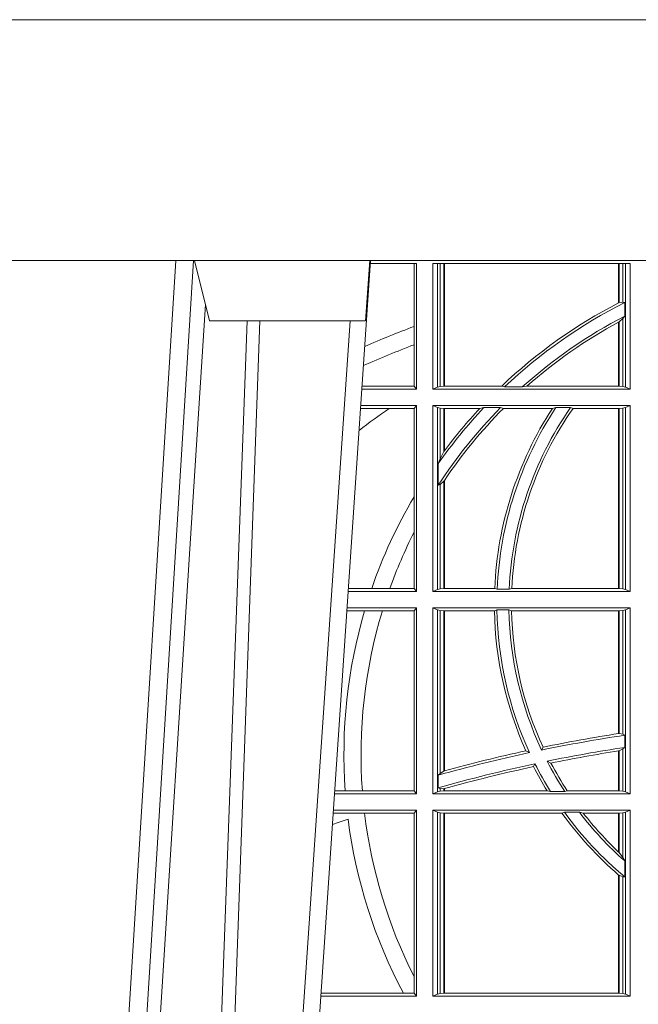
# Model space of a CAD drawing. Units: millimetres. Extents: x 0 to 21000, y 0 to 14850.
# Drawn here: x 3681 to 3783, y 3995 to 4158 of the extents above; entities that cross this region are included whole.
import ezdxf

# ---------------------------------------------------------------- set-up
doc = ezdxf.new("R2010")
doc.units = ezdxf.units.MM
doc.header["$LTSCALE"] = 333.33333
doc.layers.add('FRW-Rifi ST-B', color=7, linetype='Continuous', lineweight=5, transparency=0.5)

# ---------------------------------------------------------------- blocks, each defined once
blk = doc.blocks.new('ST-Halbblock_OT_Schacht')
at = {"color": 8, "linetype": 'Continuous', "lineweight": 13}
blk.add_line((0.2087000000019259, 0), (-0.2087000000019543, 0), dxfattribs=at)
blk = doc.blocks.new('ST-Block_UT_Schacht')
at = {"color": 0, "linetype": 'Continuous', "lineweight": 0}
for p, q in [((-0.1304926812649967, -2.947132315966883e-09), (-0.1123765870929958, -0.2914999976421484)), ((-0.1093948498370025, -0.2914999976421484), (-0.1275109589099941, -2.947132315966883e-09)), ((-0.1024822533134966, -2.947132315966883e-09), (-0.08339022249001005, -0.2814999960031344)), ((-0.07997974157350995, -0.2914999976421484), (-0.09974999129801176, -2.947132315966883e-09))]:
    blk.add_line(p, q, dxfattribs=at)
at = {"color": 0, "linetype": 'Continuous', "lineweight": 5}
for p, q in [((-0.1092499956490087, -0.2914999976421484), (-0.1067567110065113, -0.2814999960031344)), ((-0.1067567110065113, -0.2814999960031344), (-0.08081679940249842, -0.2814999960031344)), ((-0.08081679940249842, -0.2814999960031344), (-0.08009999394448641, -0.2914999976421484))]:
    blk.add_line(p, q, dxfattribs=at)
at = {"color": 8, "linetype": 'Continuous', "lineweight": 13}
blk.add_line((0.2087149444781176, -0.3314999967481356), (-0.2086850555257627, -0.3314999967481356), dxfattribs=at)
at = {"color": 0, "linetype": 'Continuous', "lineweight": 0}
for points in [[(-0.1074249833824865, -0.2841802864936369), (-0.1100068479780134, -0.2436380117801491), (-0.114930951595511, -0.1656835704711455), (-0.1201042473319944, -0.08283865746514607), (-0.1251873761420086, -2.947132315966883e-09)], [(-0.1117989286784962, -2.947132315966883e-09), (-0.107911647856497, -0.08773574527762662), (-0.1047423273325023, -0.1656839728021282), (-0.1004690766334875, -0.2814999960031344)], [(-0.09839857518699091, -0.2814999960031344), (-0.1025300338864952, -0.1656839728021282), (-0.1055920809509985, -0.08773574527762662), (-0.1093440964820047, -2.947132315966883e-09)]]:
    blk.add_lwpolyline(points, dxfattribs=at)
at = {"color": 8, "linetype": 'Continuous', "lineweight": 13}
blk.add_lwpolyline([(0.1997000119682184, -0.291500031117863), (-0.1997000000476987, -0.2915000348576484)], dxfattribs=at)
blk = doc.blocks.new('ST-Block_SeitGitt')
at = {"color": 0, "linetype": 'Continuous', "lineweight": 0}
for p, q in [((0.3199882946342711, 0.2910287114713981), (0.3276499971747455, 0.2910287114713981)), ((0.3272307381033954, 0.2910287114713981), (0.3272307381033954, 0.280563715371926)), ((0.3276499971747455, 0.2701500090692832), (0.3276499971747455, 0.2910287114713981)), ((0.3303499981761036, 0.2701500090692832), (0.3303499981761036, 0.2910287114713981)), ((0.3303499981761036, 0.2910287114713981), (0.3631499983370361, 0.2910287114713981)), ((0.3311151504516658, 0.2910287114713981), (0.3311151504516658, 0.2704813214872672)), ((0.3315884113311824, 0.270581546697457), (0.3315884113311824, 0.2910287114713981)), ((0.3322080090642032, 0.2910287114713981), (0.3322080090642032, 0.2706492575739219)), ((0.3322692602872905, 0.2910287114713981), (0.3322692602872905, 0.2706492575739219)), ((0.3612307362258491, 0.2844907077883079), (0.3612307362258491, 0.2910287114713981)), ((0.3612919874489364, 0.2845223578546836), (0.3612919874489364, 0.2910287114713981)), ((0.3619115851819572, 0.2910287114713981), (0.3619115851819572, 0.2846049996946647)), ((0.3623848497867641, 0.2910287114713981), (0.3623848497867641, 0.2704813214872672)), ((0.3631499983370361, 0.2701500090692832), (0.3631499983370361, 0.2910287114713981)), ((0.3619115851819572, 0.2846049996946647), (0.3612919874489364, 0.2845223578546836)), ((0.3622348435223159, 0.2845319542024924), (0.3619115851819572, 0.2846049996946647)), ((0.3622348435223159, 0.2845319542024924), (0.3622348435223159, 0.2822859319780662)), ((0.3612307362258491, 0.2706492575739219), (0.3612307362258491, 0.2812796267603233)), ((0.3619115851819572, 0.2818789812658622), (0.3612919874489364, 0.2813126477335288)), ((0.3612919874489364, 0.2706492575739219), (0.3612919874489364, 0.2813126477335288)), ((0.3622348435223159, 0.2822859319780662), (0.3619115851819572, 0.2818789812658622)), ((0.3619115851819572, 0.2818789812658622), (0.3619115851819572, 0.270581546697457)), ((0.3272307381033954, 0.280563715371926), (0.3272307381033954, 0.2775235804651572)), ((0.3272307381033954, 0.2775235804651572), (0.3272307381033954, 0.2706393035982444)), ((0.3276499971747455, 0.2701500090692832), (0.3185722494612548, 0.2701500090692832)), ((0.3272307381033954, 0.2706393035982444), (0.3186054346248852, 0.2706393035982444)), ((0.3272307381033954, 0.2706393035982444), (0.3276499971747455, 0.2701500090692832)), ((0.3311151504516658, 0.2704813214872672), (0.3303499981761036, 0.2701500090692832)), ((0.3631499983370361, 0.2701500090692832), (0.3303499981761036, 0.2701500090692832)), ((0.3315884113311824, 0.270581546697457), (0.3311151504516658, 0.2704813214872672)), ((0.3322080090642032, 0.2706492575739219), (0.3315884113311824, 0.270581546697457)), ((0.3322692602872905, 0.2706492575739219), (0.3322080090642032, 0.2706492575739219)), ((0.3417983554303703, 0.2706492575739219), (0.3322692602872905, 0.2706492575739219)), ((0.3422643706202564, 0.2705130907629325), (0.3417983554303703, 0.2706492575739219)), ((0.3422643706202564, 0.2705130907629325), (0.3452149420976696, 0.2705130907629325)), ((0.3452149420976696, 0.2705130907629325), (0.3459987282753048, 0.2706492575739219)), ((0.3612307362258491, 0.2706492575739219), (0.3459987282753048, 0.2706492575739219)), ((0.3612919874489364, 0.2706492575739219), (0.3612307362258491, 0.2706492575739219)), ((0.3619115851819572, 0.270581546697457), (0.3612919874489364, 0.2706492575739219)), ((0.3623848497867641, 0.2704813214872672), (0.3619115851819572, 0.270581546697457)), ((0.3623848497867641, 0.2704813214872672), (0.3631499983370361, 0.2701500090692832)), ((0.3231213405728397, 0.266960713538964), (0.3183559435599648, 0.266960713538964)), ((0.3276499971747455, 0.2674500080679252), (0.3183891287236236, 0.2674500080679252)), ((0.3272307381033954, 0.266960713538964), (0.3231213405728397, 0.266960713538964)), ((0.3272307381033954, 0.266960713538964), (0.3276499971747455, 0.2674500080679252)), ((0.3272307381033954, 0.266960713538964), (0.3272307381033954, 0.2522936495874717)), ((0.3276499971747455, 0.2365500065420463), (0.3276499971747455, 0.2674500080679252)), ((0.3631499983370361, 0.2674500080679252), (0.3303499981761036, 0.2674500080679252)), ((0.3303499981761036, 0.2365500065420463), (0.3303499981761036, 0.2674500080679252)), ((0.3311151504516658, 0.2671186956499412), (0.3303499981761036, 0.2674500080679252)), ((0.3311151504516658, 0.2671186956499412), (0.3311151504516658, 0.2368813189600303)), ((0.3315884113311824, 0.267018440637429), (0.3311151504516658, 0.2671186956499412)), ((0.3322080090642032, 0.2669507595632865), (0.3315884113311824, 0.267018440637429)), ((0.3315884113311824, 0.2586054238413169), (0.3315884113311824, 0.267018440637429)), ((0.3322692602872905, 0.2669507595632865), (0.3322080090642032, 0.2669507595632865)), ((0.3322080090642032, 0.2669507595632865), (0.3322080090642032, 0.2598081263635947)), ((0.3381447359919605, 0.2669507595632865), (0.3322692602872905, 0.2669507595632865)), ((0.3322692602872905, 0.2669507595632865), (0.3322692602872905, 0.2598905595873191)), ((0.3388465210795459, 0.2670869263742759), (0.3381447359919605, 0.2669507595632865)), ((0.3388465210795459, 0.2670869263742759), (0.3416240826249179, 0.2670869263742759)), ((0.3416240826249179, 0.2670869263742759), (0.3420795440673885, 0.2669507595632865)), ((0.3502241723239479, 0.2669507595632865), (0.3420795440673885, 0.2669507595632865)), ((0.3508157223463115, 0.2670869263742759), (0.3502241723239479, 0.2669507595632865)), ((0.3508157223463115, 0.2670869263742759), (0.3532336294651088, 0.2670869263742759)), ((0.3532336294651088, 0.2670869263742759), (0.3536502994597015, 0.2669507595632865)), ((0.3612307362258491, 0.2669507595632865), (0.3536502994597015, 0.2669507595632865)), ((0.3612919874489364, 0.2669507595632865), (0.3612307362258491, 0.2669507595632865)), ((0.3612307362258491, 0.2370492550466849), (0.3612307362258491, 0.2669507595632865)), ((0.3619115851819572, 0.267018440637429), (0.3612919874489364, 0.2669507595632865)), ((0.3612919874489364, 0.2370492550466849), (0.3612919874489364, 0.2669507595632865)), ((0.3623848497867641, 0.2671186956499412), (0.3619115851819572, 0.267018440637429)), ((0.3619115851819572, 0.267018440637429), (0.3619115851819572, 0.2369815590713813)), ((0.3623848497867641, 0.2671186956499412), (0.3631499983370361, 0.2674500080679252)), ((0.3623848497867641, 0.2671186956499412), (0.3623848497867641, 0.2368813189600303)), ((0.3631499983370361, 0.2365500065420463), (0.3631499983370361, 0.2674500080679252)), ((0.3315884113311824, 0.2586054238413169), (0.3312651529908237, 0.2577858301733329)), ((0.3322080090642032, 0.2598081263635947), (0.3315884113311824, 0.2586054238413169)), ((0.3312651529908237, 0.2542160185907676), (0.3312651529908237, 0.2577858301733329)), ((0.3315884113311824, 0.2543252142999961), (0.3312651529908237, 0.2542160185907676)), ((0.3322080090642032, 0.2548829647634818), (0.3315884113311824, 0.2543252142999961)), ((0.3315884113311824, 0.2369815590713813), (0.3315884113311824, 0.2543252142999961)), ((0.3322080090642032, 0.2548829647634818), (0.3322080090642032, 0.2370492550466849)), ((0.3322692602872905, 0.2549743386839225), (0.3322692602872905, 0.2370492550466849)), ((0.3272307381033954, 0.2522936495874717), (0.3272307381033954, 0.2463782164190604)), ((0.3272307381033954, 0.2463782164190604), (0.3272307381033954, 0.2370393010710075)), ((0.3276499971747455, 0.2365500065420463), (0.3162934142887366, 0.2365500065420463)), ((0.3201986864209232, 0.2370393010710075), (0.3163265994523101, 0.2370393010710075)), ((0.3232083633542118, 0.2370393010710075), (0.3201986864209232, 0.2370393010710075)), ((0.3272307381033954, 0.2370393010710075), (0.3232083633542118, 0.2370393010710075)), ((0.3272307381033954, 0.2370393010710075), (0.3276499971747455, 0.2365500065420463)), ((0.3311151504516658, 0.2368813189600303), (0.3303499981761036, 0.2365500065420463)), ((0.3631499983370361, 0.2365500065420463), (0.3303499981761036, 0.2365500065420463)), ((0.3315884113311824, 0.2369815590713813), (0.3311151504516658, 0.2368813189600303)), ((0.3322080090642032, 0.2370492550466849), (0.3315884113311824, 0.2369815590713813)), ((0.3322692602872905, 0.2370492550466849), (0.3322080090642032, 0.2370492550466849)), ((0.3406351484358368, 0.2370492550466849), (0.3322692602872905, 0.2370492550466849)), ((0.341049367189413, 0.2369130882356956), (0.3406351484358368, 0.2370492550466849)), ((0.341049367189413, 0.2369130882356956), (0.3430511035025177, 0.2369130882356956)), ((0.3430511035025177, 0.2369130882356956), (0.3434770196676311, 0.2370492550466849)), ((0.3612307362258491, 0.2370492550466849), (0.3434770196676311, 0.2370492550466849)), ((0.3612919874489364, 0.2370492550466849), (0.3612307362258491, 0.2370492550466849)), ((0.3619115851819572, 0.2369815590713813), (0.3612919874489364, 0.2370492550466849)), ((0.3623848497867641, 0.2368813189600303), (0.3619115851819572, 0.2369815590713813)), ((0.3623848497867641, 0.2368813189600303), (0.3631499983370361, 0.2365500065420463)), ((0.3276499971747455, 0.2338500055406882), (0.3161102935510769, 0.2338500055406882)), ((0.3272307381033954, 0.2333606961105659), (0.3276499971747455, 0.2338500055406882)), ((0.3276499971747455, 0.2029500040148093), (0.3276499971747455, 0.2338500055406882)), ((0.3303499981761036, 0.2029500040148093), (0.3303499981761036, 0.2338500055406882)), ((0.3631499983370361, 0.2338500055406882), (0.3303499981761036, 0.2338500055406882)), ((0.3311151504516658, 0.233518678221543), (0.3303499981761036, 0.2338500055406882)), ((0.3623848497867641, 0.233518678221543), (0.3631499983370361, 0.2338500055406882)), ((0.3631499983370361, 0.2029500040148093), (0.3631499983370361, 0.2338500055406882)), ((0.3190226644277629, 0.2333606961105659), (0.3160771073767705, 0.2333606961105659)), ((0.3219869524240551, 0.2333606961105659), (0.3190226644277629, 0.2333606961105659)), ((0.3272307381033954, 0.2333606961105659), (0.3219869524240551, 0.2333606961105659)), ((0.3272307381033954, 0.2333606961105659), (0.3272307381033954, 0.2034392985437705)), ((0.3315884113311824, 0.233418438110192), (0.3311151504516658, 0.233518678221543)), ((0.3311151504516658, 0.233518678221543), (0.3311151504516658, 0.2032813164327933)), ((0.3322080090642032, 0.2333507570360496), (0.3315884113311824, 0.233418438110192)), ((0.3315884113311824, 0.2063518646095588), (0.3315884113311824, 0.233418438110192)), ((0.3322692602872905, 0.2333507570360496), (0.3322080090642032, 0.2333507570360496)), ((0.3322080090642032, 0.2333507570360496), (0.3322080090642032, 0.2067401739691093)), ((0.3405915550887642, 0.2333507570360496), (0.3322692602872905, 0.2333507570360496)), ((0.3322692602872905, 0.2333507570360496), (0.3322692602872905, 0.2067570569847419)), ((0.3410086981952247, 0.2334869089458778), (0.3405915550887642, 0.2333507570360496)), ((0.3410086981952247, 0.2334869089458778), (0.3430090039968547, 0.2334869089458778)), ((0.3430090039968547, 0.2334869089458778), (0.3434312321245727, 0.2333507570360496)), ((0.3612307362258491, 0.2333507570360496), (0.3434312321245727, 0.2333507570360496)), ((0.3612919874489364, 0.2333507570360496), (0.3612307362258491, 0.2333507570360496)), ((0.3612307362258491, 0.2129542264078452), (0.3612307362258491, 0.2333507570360496)), ((0.3619115851819572, 0.233418438110192), (0.3612919874489364, 0.2333507570360496)), ((0.3612919874489364, 0.2129636290405585), (0.3612919874489364, 0.2333507570360496)), ((0.3623848497867641, 0.233518678221543), (0.3619115851819572, 0.233418438110192)), ((0.3619115851819572, 0.233418438110192), (0.3619115851819572, 0.2128470870588615)), ((0.3623848497867641, 0.233518678221543), (0.3623848497867641, 0.2032813164327933)), ((0.3612919872159921, 0.2129636360668314), (0.3612307377657373, 0.2129542189753124)), ((0.3619115851819572, 0.2128470870588615), (0.3612919874489364, 0.2129636290405585)), ((0.3622348435223159, 0.2126824292276694), (0.3619115851819572, 0.2128470870588615)), ((0.3622348435223159, 0.2126824292276694), (0.3622348435223159, 0.2106598648165061)), ((0.346420896798378, 0.2097961637113883), (0.3458231404423771, 0.2100960644815757)), ((0.3484296999871788, 0.2102202954624488), (0.3486695230007228, 0.2106981458996131)), ((0.3612307362258491, 0.203449252519448), (0.3612307362258491, 0.2100812974308326)), ((0.3612919872159921, 0.2100908251169926), (0.3612307377657373, 0.2100812994122805)), ((0.3619115851819572, 0.2103973212574317), (0.3612919874489364, 0.2100908192728355)), ((0.3612919874489364, 0.203449252519448), (0.3612919874489364, 0.2100908192728355)), ((0.3622348435223159, 0.2106598648165061), (0.3619115851819572, 0.2103973212574317)), ((0.3619115851819572, 0.2103973212574317), (0.3619115851819572, 0.2033815565441444)), ((0.3473151378333625, 0.2079424145553901), (0.347087153792387, 0.2074645641182258)), ((0.3493438787758407, 0.2083665463064506), (0.3499737732112465, 0.2080666455362632)), ((0.3315884113311824, 0.2063518646095588), (0.3312651529908237, 0.2060423823927238)), ((0.3312651529908237, 0.2039645495746925), (0.3312651529908237, 0.2060423823927238)), ((0.3322080090642032, 0.2067401739691093), (0.3315884113311824, 0.2063518646095588)), ((0.3322692622342913, 0.2067570574267279), (0.3322080127840366, 0.2067401688420887)), ((0.3276499971747455, 0.2029500040148093), (0.3140145791161615, 0.2029500040148093)), ((0.3157982766628322, 0.2034392985437705), (0.3140477642797634, 0.2034392985437705)), ((0.3186450019478855, 0.2034392985437705), (0.3157982766628322, 0.2034392985437705)), ((0.3272307381033954, 0.2034392985437705), (0.3186450019478855, 0.2034392985437705)), ((0.3272307381033954, 0.2034392985437705), (0.3276499971747455, 0.2029500040148093)), ((0.3311151504516658, 0.2032813164327933), (0.3303499981761036, 0.2029500040148093)), ((0.3631499983370361, 0.2029500040148093), (0.3303499981761036, 0.2029500040148093)), ((0.3315884113311824, 0.2033815565441444), (0.3311151504516658, 0.2032813164327933)), ((0.3315884113311824, 0.2038365933035209), (0.3312651529908237, 0.2039645495746925)), ((0.3315884113311824, 0.2033815565441444), (0.3315884113311824, 0.2038365933035209)), ((0.3322080090642032, 0.2037937375639274), (0.3315884113311824, 0.2038365933035209)), ((0.3322080090642032, 0.203449252519448), (0.3315884113311824, 0.2033815565441444)), ((0.3322080090642032, 0.2037937375639274), (0.3322080090642032, 0.203449252519448)), ((0.3322692602872905, 0.203449252519448), (0.3322080090642032, 0.203449252519448)), ((0.3322692622342913, 0.2038108245775447), (0.3322080127840366, 0.2037937310548159)), ((0.3322692602872905, 0.2038108291958167), (0.3322692602872905, 0.203449252519448)), ((0.3493390172720012, 0.203449252519448), (0.3322692602872905, 0.203449252519448)), ((0.3499163031578121, 0.2033131006096198), (0.3493390172720012, 0.203449252519448)), ((0.3499163031578121, 0.2033131006096198), (0.3522886089980659, 0.2033131006096198)), ((0.3522886089980659, 0.2033131006096198), (0.3527009837329445, 0.203449252519448)), ((0.3612307362258491, 0.203449252519448), (0.3527009837329445, 0.203449252519448)), ((0.3612919874489364, 0.203449252519448), (0.3612307362258491, 0.203449252519448)), ((0.3619115851819572, 0.2033815565441444), (0.3612919874489364, 0.203449252519448)), ((0.3623848497867641, 0.2032813164327933), (0.3619115851819572, 0.2033815565441444)), ((0.3623848497867641, 0.2032813164327933), (0.3631499983370361, 0.2029500040148093)), ((0.3190030023455677, 0.1997607084844901), (0.3137982732148714, 0.1997607084844901)), ((0.3276499971747455, 0.2002500030134513), (0.3138314583785586, 0.2002500030134513)), ((0.3272307381033954, 0.1997607084844901), (0.3190030023455677, 0.1997607084844901)), ((0.3272307381033954, 0.1997607084844901), (0.3276499971747455, 0.2002500030134513)), ((0.3272307381033954, 0.1997607084844901), (0.3272307381033954, 0.1726217898462608)), ((0.3276499971747455, 0.1693500014875724), (0.3276499971747455, 0.2002500030134513)), ((0.3631499983370361, 0.2002500030134513), (0.3303499981761036, 0.2002500030134513)), ((0.3303499981761036, 0.1693500014875724), (0.3303499981761036, 0.2002500030134513)), ((0.3311151504516658, 0.1999186905954673), (0.3303499981761036, 0.2002500030134513)), ((0.3311151504516658, 0.1999186905954673), (0.3311151504516658, 0.1696813288067176)), ((0.3315884113311824, 0.1998184504841163), (0.3311151504516658, 0.1999186905954673)), ((0.3322080090642032, 0.1997507545088126), (0.3315884113311824, 0.1998184504841163)), ((0.3315884113311824, 0.1697815540169074), (0.3315884113311824, 0.1998184504841163)), ((0.3322692602872905, 0.1997507545088126), (0.3322080090642032, 0.1997507545088126)), ((0.3322080090642032, 0.1997507545088126), (0.3322080090642032, 0.1698492499922111)), ((0.3518006853759346, 0.1997507545088126), (0.3322692602872905, 0.1997507545088126)), ((0.3322692602872905, 0.1997507545088126), (0.3322692602872905, 0.1698492499922111)), ((0.3522199407219944, 0.1998869064186408), (0.3518006853759346, 0.1997507545088126)), ((0.3522199407219944, 0.1998869064186408), (0.3547127634286937, 0.1998869064186408)), ((0.3547127634286937, 0.1998869064186408), (0.3553476125001964, 0.1997507545088126)), ((0.3612307362258491, 0.1997507545088126), (0.3553476125001964, 0.1997507545088126)), ((0.3612919874489364, 0.1997507545088126), (0.3612307362258491, 0.1997507545088126)), ((0.3612307362258491, 0.1932896855209663), (0.3612307362258491, 0.1997507545088126)), ((0.3619115851819572, 0.1998184504841163), (0.3612919874489364, 0.1997507545088126)), ((0.3612919874489364, 0.1932321521375968), (0.3612919874489364, 0.1997507545088126)), ((0.3623848497867641, 0.1999186905954673), (0.3619115851819572, 0.1998184504841163)), ((0.3619115851819572, 0.1998184504841163), (0.3619115851819572, 0.1923779579733207)), ((0.3623848497867641, 0.1999186905954673), (0.3631499983370361, 0.2002500030134513)), ((0.3623848497867641, 0.1999186905954673), (0.3623848497867641, 0.1696813288067176)), ((0.3631499983370361, 0.1693500014875724), (0.3631499983370361, 0.2002500030134513)), ((0.3612919874489364, 0.1932321521375968), (0.3619115851819572, 0.1923779579733207)), ((0.3619115851819572, 0.1923779579733207), (0.3622348435223159, 0.1918058278892829)), ((0.3622348435223159, 0.1918058278892829), (0.3622348435223159, 0.1891701850031211)), ((0.3612307362258491, 0.1698492499922111), (0.3612307362258491, 0.1894708010290458)), ((0.3612919874489364, 0.1894181403253867), (0.3619115851819572, 0.1891655507419898)), ((0.3612919874489364, 0.1698492499922111), (0.3612919874489364, 0.1894181403253867)), ((0.3619115851819572, 0.1891655507419898), (0.3622348435223159, 0.1891701850031211)), ((0.3619115851819572, 0.1891655507419898), (0.3619115851819572, 0.1697815540169074)), ((0.3272307381033954, 0.1726217898462608), (0.3272307381033954, 0.1698393109176948)), ((0.3276499971747455, 0.1693500014875724), (0.3117357439436717, 0.1693500014875724)), ((0.3254769086837825, 0.1698393109176948), (0.3117689301178928, 0.1698393109176948)), ((0.3272307381033954, 0.1698393109176948), (0.3254769086837825, 0.1698393109176948)), ((0.3272307381033954, 0.1698393109176948), (0.3276499971747455, 0.1693500014875724)), ((0.3311151504516658, 0.1696813288067176), (0.3303499981761036, 0.1693500014875724)), ((0.3631499983370361, 0.1693500014875724), (0.3303499981761036, 0.1693500014875724)), ((0.3315884113311824, 0.1697815540169074), (0.3311151504516658, 0.1696813288067176)), ((0.3322080090642032, 0.1698492499922111), (0.3315884113311824, 0.1697815540169074)), ((0.3322692602872905, 0.1698492499922111), (0.3322080090642032, 0.1698492499922111)), ((0.3612307362258491, 0.1698492499922111), (0.3322692602872905, 0.1698492499922111)), ((0.3612919874489364, 0.1698492499922111), (0.3612307362258491, 0.1698492499922111)), ((0.3619115851819572, 0.1697815540169074), (0.3612919874489364, 0.1698492499922111)), ((0.3623848497867641, 0.1696813288067176), (0.3619115851819572, 0.1697815540169074)), ((0.3623848497867641, 0.1696813288067176), (0.3631499983370361, 0.1693500014875724))]:
    blk.add_line(p, q, dxfattribs=at)
for points in [[(0.3612307362258491, 0.2844907077883079), (0.3612383916974125, 0.2844946714971854), (0.3612460471689758, 0.284498635206063), (0.3612537026405391, 0.2845025691126182), (0.3612613581121025, 0.2845065328214957), (0.3612690173089561, 0.2845104965303733), (0.3612766727805194, 0.2845144304369285), (0.3612843282520828, 0.284518394145806), (0.3612919874489364, 0.2845223578546836)], [(0.3612307362258491, 0.2812796267603233), (0.3612383916974125, 0.2812837394808128), (0.3612460471689758, 0.2812878820036246), (0.3612537026405391, 0.2812920245264365), (0.3612613581121025, 0.281296137246926), (0.3612690135836658, 0.2813002797697379), (0.3612766727805194, 0.2813043924902274), (0.3612843282520828, 0.2813085350130393), (0.3612919874489364, 0.2813126477335288)], [(0.3612919874489364, 0.1894181403253867), (0.3612843282520828, 0.1894247266386344), (0.3612766690552291, 0.1894312980507209), (0.3612690098583755, 0.1894378843639686), (0.3612613543868122, 0.1894444706772163), (0.3612536989152488, 0.1894510420893027), (0.3612460434436855, 0.1894576284025504), (0.3612383916974125, 0.1894642147157981), (0.3612307362258491, 0.1894708010290458)]]:
    blk.add_lwpolyline(points, dxfattribs=at)
for centre, radius, start, end in [((0.4000000000000057, 0.2095000032518612), 0.08441956087166111, 117.3384002224519, 133.5852558321442), ((0.4000000000000057, 0.2095000032518612), 0.08400000000000021, 116.7170730434577, 133.4190387800097), ((0.4000000000000057, 0.2095000032518612), 0.08200000000000034, 117.4226474925232, 131.9213979167882), ((0.4000000000000057, 0.2095000032518612), 0.08158043912833916, 118.3741588515151, 131.4479172469226), ((0.4000000000000057, 0.08900000325186852), 0.2049195608716612, 110.8002690164143, 113.2667879272173), ((0.4000000000000057, 0.08900000325186852), 0.2020804391283391, 111.1063666996119, 113.6803130065525), ((0.4000000000000057, 0.156500003251864), 0.1345804391283391, 124.837223103685, 127.481321665711), ((0.4000000000000057, 0.2095000032518612), 0.0819999999999999, 135.3898337002918, 146.9536612352657), ((0.4000000000000057, 0.2095000032518612), 0.08400000000000021, 136.7204586400271, 144.9121822391028), ((0.4000000000000057, 0.2095000032518612), 0.08158043912833902, 135.2332651201596, 146.1226361391033), ((0.4000000000000057, 0.2095000032518612), 0.08441956087166111, 137.1142726669959, 143.3513515888877), ((0.4000000000000057, 0.2345000032518669), 0.05941956087166131, 146.8981451237961, 177.5411110548357), ((0.4000000000000057, 0.2345000032518669), 0.05900000000000025, 146.4736452715372, 177.655957730703), ((0.4000000000000057, 0.2345000032518669), 0.05700000000000026, 145.1311315199094, 177.5736622688125), ((0.4000000000000057, 0.2345000032518669), 0.05658043912833909, 145.0030366696687, 177.41764607684), ((0.4000000000000057, 0.2095000032518612), 0.08441956087166111, 143.3513515888877, 143.4210512838284), ((0.4000000000000057, 0.2095000032518612), 0.08158043912833902, 146.1226361391033, 146.1998854962943), ((0.4000000000000057, 0.2095000032518612), 0.08441956087166119, 149.5413553760663, 160.9605298887597), ((0.4000000000000057, 0.2095000032518612), 0.08158043912833918, 153.1248914518259, 160.2709623376708), ((0.4000000000000057, 0.2095000032518612), 0.08441956087166103, 163.5819177346879, 184.116954249774), ((0.4000000000000057, 0.2095000032518612), 0.08158043912833929, 162.9934731746915, 184.2604906202163), ((0.4000000000000057, 0.2345000032518669), 0.05941956087166118, 181.1082423129928, 204.2491537013339), ((0.4000000000000057, 0.2345000032518669), 0.05899999999999997, 180.9838759239843, 204.7531167491588), ((0.4000000000000057, 0.2345000032518669), 0.05700000000000001, 181.0184014606073, 205.2114295286278), ((0.4000000000000057, 0.2345000032518669), 0.05658043912833901, 181.1638597205399, 204.8770728142084), ((0.4000000000000057, -0.03899999674811738), 0.2545000000000006, 98.53361359884123, 101.6910183368448), ((0.4000000000000057, -0.03899999674811738), 0.2549195608716613, 98.74773399448235, 101.6164705811185), ((0.4000000000000057, -0.03899999674811738), 0.2545000000000007, 102.1532334265012, 105.6689068041018), ((0.4000000000000057, -0.03899999674811738), 0.2549195608716616, 102.2703835147591, 105.4082270906601), ((0.4000000000000057, -0.03899999674811738), 0.2525000000000004, 98.60171694772342, 101.5731177383254), ((0.4000000000000057, -0.03899999674811738), 0.2520804391283388, 98.84704366586, 101.4465345425077), ((0.4000000000000057, -0.03899999674811738), 0.252500000000002, 102.043421299289, 105.7962461858254), ((0.4000000000000057, 0.2345000032518669), 0.05900000000000023, 206.7519344796217, 211.9103497155167), ((0.4000000000000057, 0.2345000032518669), 0.05699999999999981, 207.2891757859369, 213.1709403877342), ((0.4000000000000057, 0.2345000032518669), 0.05658043912833904, 207.8515266808521, 213.2840062902294), ((0.4000000000000057, -0.03899999674811738), 0.2520804391283393, 102.1167618231316, 105.5861508292809), ((0.4000000000000057, 0.2345000032518669), 0.05941956087166093, 207.0644373825435, 211.5046536766026), ((0.4000000000000057, 0.2095000032518612), 0.08158043912833922, 186.8564833606179, 206.8751085482105), ((0.4000000000000057, 0.2345000032518669), 0.05941956087166117, 215.7896831670524, 229.2721890162662), ((0.4000000000000057, 0.2345000032518669), 0.05899999999999975, 215.920528993492, 230.2016642059866), ((0.4000000000000057, 0.2345000032518669), 0.05699999999999984, 217.3907231544565, 228.5056193600779), ((0.4000000000000057, 0.2345000032518669), 0.05658043912833913, 217.890662516315, 226.7481818166977), ((0.4000000000000057, -0.03899999674811738), 0.2520804391283394, 109.4007592031753, 110.0279824342198), ((0.4000000000000057, 0.2095000032518612), 0.0844195608716615, 187.3043718508513, 208.0216142245501), ((0.4000000000000057, 0.2345000032518669), 0.05658043912833885, 226.7481818166977, 226.8332791021243)]:
    blk.add_arc(centre, radius, start, end, dxfattribs=at)
blk = doc.blocks.new('QuadroControl-ST_2.5')
at = {"color": 0}
for name, p in [('ST-Halbblock_OT_Schacht', (0, -0.3500000000000227)), ('ST-Block_SeitGitt', (-0.4000149444761689, -0.6815000003047658))]:
    blk.add_blockref(name, p, dxfattribs=at)
at = {"color": 0, "xscale": -1, "rotation": 180}
blk.add_blockref('ST-Block_UT_Schacht', (-1.494447616323669e-05, -0.6815000003047658), dxfattribs=at)

msp = doc.modelspace()

# ---------------------------------------------------------------- block references
at = {"layer": 'FRW-Rifi ST-B', "xscale": 1000, "yscale": 1000, "zscale": 1000}
msp.add_blockref('QuadroControl-ST_2.5', (3818.90095239738, 4508.246755202837), dxfattribs=at)

doc.saveas('drawing.dxf')
